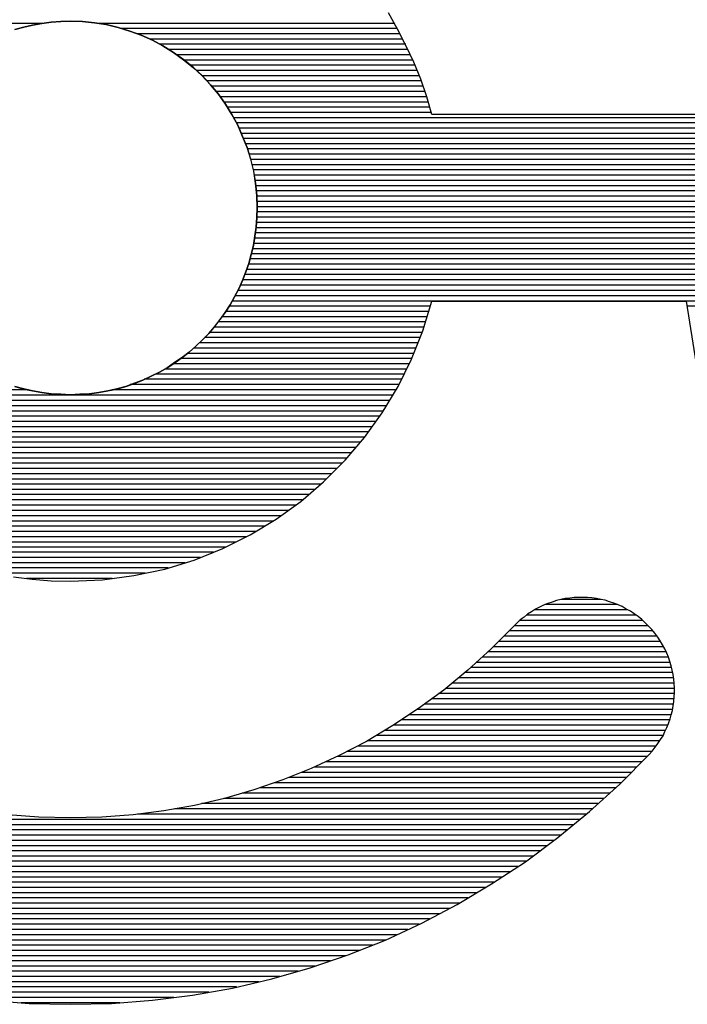
# Model space of a CAD drawing. Extents: x -13 to 210, y -8 to 69.
# Drawn here: x 158 to 158, y 22 to 23 of the extents above; entities that cross this region are included whole.
import ezdxf

# ---------------------------------------------------------------- set-up
doc = ezdxf.new("R2010")
doc.units = 0
doc.header["$MEASUREMENT"] = 0
doc.layers.add('BOARD_GEOMETRY_SILKSCREEN_BOTTO', color=3, linetype='CONTINUOUS')

msp = doc.modelspace()

# ---------------------------------------------------------------- linework, layer by layer
at = {"layer": 'BOARD_GEOMETRY_SILKSCREEN_BOTTO', "color": 7}
for points in [[(158.116, 22.6484), (158.1053, 22.667)], [(158.116, 22.6484), (158.1053, 22.667)], [(157.7053, 22.655), (157.3644, 22.655)], [(157.6949, 22.653), (157.6847, 22.6507)], [(157.6847, 22.6505), (157.6949, 22.653)], [(157.7055, 22.655), (157.6949, 22.653)], [(157.6949, 22.653), (157.7055, 22.655)], [(157.7162, 22.6565), (157.7055, 22.655)], [(157.7055, 22.655), (157.7162, 22.6563)], [(157.7274, 22.6573), (157.7162, 22.6565)], [(157.7162, 22.6563), (157.7274, 22.6571)], [(157.7274, 22.6571), (157.7385, 22.6576)], [(157.7385, 22.6576), (157.7274, 22.6573)], [(157.7385, 22.6576), (157.7523, 22.6571)], [(157.7523, 22.6571), (157.7385, 22.6576)], [(157.7523, 22.6571), (157.7662, 22.6555)], [(157.7662, 22.6555), (157.7523, 22.6571)], [(157.7662, 22.6555), (157.7799, 22.6535)], [(157.7799, 22.6535), (157.7662, 22.6555)], [(158.1124, 22.655), (157.7703, 22.655)], [(157.7799, 22.6535), (157.7934, 22.6502)], [(157.7934, 22.6502), (157.7799, 22.6535)], [(157.6847, 22.6507), (157.6745, 22.6477)], [(157.6745, 22.6477), (157.6847, 22.6505)], [(157.7934, 22.6502), (157.8069, 22.6461)], [(157.8069, 22.6461), (157.7934, 22.6502)], [(158.1157, 22.6489), (157.7977, 22.6489)], [(157.8069, 22.6461), (157.8201, 22.6413)], [(157.8201, 22.6413), (157.8069, 22.6461)], [(158.119, 22.6428), (157.8158, 22.6428)], [(157.8201, 22.6413), (157.833, 22.6355)], [(157.833, 22.6355), (157.8201, 22.6413)], [(158.1256, 22.6296), (158.116, 22.6484)], [(158.1256, 22.6296), (158.116, 22.6484)], [(158.1221, 22.6367), (157.83, 22.6367)], [(157.833, 22.6355), (157.8452, 22.6289)], [(157.8452, 22.6289), (157.833, 22.6355)], [(158.1254, 22.6309), (157.8417, 22.6309)], [(157.8452, 22.6289), (157.8574, 22.6212)], [(157.8574, 22.6212), (157.8452, 22.6289)], [(158.1348, 22.6101), (158.1256, 22.6296)], [(158.1348, 22.6101), (158.1256, 22.6296)], [(158.1279, 22.6248), (157.8521, 22.6248)], [(157.8574, 22.6212), (157.8691, 22.6129)], [(157.8694, 22.6129), (157.8574, 22.6212)], [(158.1307, 22.6187), (157.8615, 22.6187)], [(157.8691, 22.6129), (157.8803, 22.6037)], [(157.8803, 22.604), (157.8694, 22.6129)], [(158.1338, 22.6126), (157.8696, 22.6126)], [(158.1361, 22.6068), (157.877, 22.6068)], [(158.1427, 22.5905), (158.1348, 22.6101)], [(158.1427, 22.5905), (158.1348, 22.6101)], [(157.8907, 22.5943), (157.8803, 22.604)], [(157.8803, 22.6037), (157.8904, 22.5943)], [(158.1386, 22.6007), (157.8838, 22.6007)], [(158.1409, 22.5946), (157.8902, 22.5946)], [(157.8904, 22.5943), (157.9001, 22.5839)], [(157.9001, 22.5839), (157.8907, 22.5943)], [(158.1432, 22.5885), (157.896, 22.5885)], [(157.9001, 22.5839), (157.9092, 22.5732)], [(157.9092, 22.5732), (157.9001, 22.5839)], [(158.1495, 22.5702), (158.1427, 22.5905)], [(158.1495, 22.5702), (158.1427, 22.5905)], [(158.1452, 22.5824), (157.9016, 22.5824)], [(158.1472, 22.5763), (157.9064, 22.5763)], [(157.9092, 22.5732), (157.9174, 22.5616)], [(157.9174, 22.5618), (157.9092, 22.5732)], [(158.1495, 22.5702), (157.9113, 22.5702)], [(158.151, 22.5641), (157.9153, 22.5641)], [(157.9247, 22.5499), (157.9174, 22.5618)], [(157.9174, 22.5616), (157.9247, 22.5499)], [(158.1554, 22.5496), (158.1495, 22.5702)], [(158.1554, 22.5496), (158.1495, 22.5702)], [(158.1531, 22.5582), (157.9194, 22.5582)], [(158.1546, 22.5522), (157.9235, 22.5522)], [(157.9247, 22.5499), (157.9316, 22.5374)], [(157.9316, 22.5374), (157.9247, 22.5499)], [(158.5501, 22.5496), (158.1554, 22.5496)], [(158.5501, 22.5496), (158.1554, 22.5496)], [(158.577, 22.5461), (157.9268, 22.5461)], [(158.594, 22.54), (157.9301, 22.54)], [(157.9316, 22.5374), (157.9372, 22.5245)], [(157.9372, 22.5245), (157.9316, 22.5374)], [(158.6057, 22.5341), (157.9329, 22.5341)], [(158.6146, 22.528), (157.9356, 22.528)], [(157.9372, 22.5245), (157.9423, 22.5115)], [(157.9423, 22.5115), (157.9372, 22.5245)], [(158.622, 22.5219), (157.9384, 22.5219)], [(158.6283, 22.5158), (157.9407, 22.5158)], [(157.9423, 22.5115), (157.9463, 22.4981)], [(157.9466, 22.4981), (157.9423, 22.5115)], [(158.6336, 22.51), (157.9428, 22.51)], [(158.638, 22.5039), (157.9448, 22.5039)], [(157.9463, 22.4981), (157.9496, 22.4843)], [(157.9499, 22.4843), (157.9466, 22.4981)], [(158.642, 22.4978), (157.9466, 22.4978)], [(158.6456, 22.4917), (157.9478, 22.4917)], [(158.6484, 22.4859), (157.9494, 22.4859)], [(157.9496, 22.4843), (157.9519, 22.4704)], [(157.9519, 22.4704), (157.9499, 22.4843)], [(158.6509, 22.4798), (157.9506, 22.4798)], [(158.6529, 22.4737), (157.9516, 22.4737)], [(157.9519, 22.4704), (157.9534, 22.4564)], [(157.9534, 22.4564), (157.9519, 22.4704)], [(158.6547, 22.4676), (157.9524, 22.4676)], [(158.656, 22.4615), (157.9529, 22.4615)], [(157.9534, 22.4564), (157.9539, 22.4419)], [(157.9539, 22.4419), (157.9534, 22.4564)], [(158.657, 22.4554), (157.9537, 22.4554)], [(158.6575, 22.4493), (157.9539, 22.4493)], [(157.9539, 22.4419), (157.9537, 22.431)], [(157.9537, 22.431), (157.9539, 22.4419)], [(158.6578, 22.4432), (157.9539, 22.4432)], [(158.658, 22.4373), (157.9539, 22.4373)], [(157.9537, 22.431), (157.9529, 22.4198)], [(157.9529, 22.4198), (157.9537, 22.431)], [(158.658, 22.4252), (157.9532, 22.4252)], [(158.658, 22.4312), (157.9537, 22.4312)], [(157.9529, 22.4198), (157.9514, 22.4092)], [(157.9514, 22.4092), (157.9529, 22.4198)], [(158.6583, 22.4132), (157.9519, 22.4132)], [(158.6583, 22.4191), (157.9529, 22.4191)], [(157.9514, 22.4092), (157.9496, 22.3985)], [(157.9496, 22.3985), (157.9514, 22.4092)], [(158.659, 22.401), (157.9499, 22.401)], [(158.6585, 22.4071), (157.9511, 22.4071)], [(157.9496, 22.3985), (157.9471, 22.3881)], [(157.9471, 22.3881), (157.9496, 22.3985)], [(158.6593, 22.3949), (157.9489, 22.3949)], [(157.9471, 22.3881), (157.9443, 22.3779)], [(157.9443, 22.3779), (157.9471, 22.3881)], [(158.6603, 22.383), (157.9458, 22.383)], [(158.6601, 22.3891), (157.9473, 22.3891)], [(157.9407, 22.368), (157.9369, 22.3581)], [(157.9369, 22.3581), (157.9407, 22.368)], [(157.9443, 22.3779), (157.9407, 22.368)], [(157.9407, 22.368), (157.9443, 22.3779)], [(158.6613, 22.3708), (157.9417, 22.3708)], [(158.6608, 22.3769), (157.9438, 22.3769)], [(157.9369, 22.3581), (157.9326, 22.3487)], [(157.9326, 22.3487), (157.9369, 22.3581)], [(158.6628, 22.3589), (157.9372, 22.3589)], [(158.6621, 22.365), (157.9397, 22.365)], [(157.9326, 22.3487), (157.9278, 22.3393)], [(157.9278, 22.3393), (157.9326, 22.3487)], [(158.6641, 22.3467), (157.9316, 22.3467)], [(158.6636, 22.3528), (157.9346, 22.3528)], [(157.9278, 22.3393), (157.9227, 22.3302)], [(157.9227, 22.3302), (157.9278, 22.3393)], [(158.6662, 22.3345), (157.9252, 22.3345)], [(158.6651, 22.3406), (157.9285, 22.3406)], [(158.1452, 22.2999), (158.1556, 22.3342)], [(158.1452, 22.2999), (158.1556, 22.3342)], [(158.1556, 22.3342), (158.4487, 22.3342)], [(158.1556, 22.3342), (158.4487, 22.3342)], [(158.4487, 22.3342), (158.4602, 22.2616)], [(158.4487, 22.3342), (158.4602, 22.2616)], [(157.9227, 22.3302), (157.9171, 22.3213)], [(157.9171, 22.3213), (157.9227, 22.3302)], [(158.1521, 22.3223), (157.9179, 22.3223)], [(158.1538, 22.3284), (157.9217, 22.3284)], [(158.6672, 22.3284), (158.4497, 22.3284)], [(157.911, 22.3131), (157.9047, 22.305)], [(157.9047, 22.3048), (157.9113, 22.3131)], [(158.1482, 22.3103), (157.9092, 22.3103)], [(157.9171, 22.3213), (157.911, 22.3131)], [(157.9113, 22.3131), (157.9171, 22.3213)], [(158.15, 22.3164), (157.9135, 22.3164)], [(157.9047, 22.305), (157.8981, 22.2969)], [(157.8981, 22.2969), (157.9047, 22.3048)], [(158.1465, 22.3042), (157.9042, 22.3042)], [(158.132, 22.2672), (158.1452, 22.2999)], [(158.132, 22.2672), (158.1452, 22.2999)], [(157.8907, 22.2895), (157.8831, 22.2824)], [(157.8833, 22.2824), (157.8909, 22.2895)], [(157.8981, 22.2969), (157.8907, 22.2895)], [(157.8909, 22.2895), (157.8981, 22.2969)], [(158.1419, 22.2923), (157.8932, 22.2923)], [(158.1444, 22.2982), (157.8991, 22.2982)], [(157.8831, 22.2824), (157.8754, 22.2755)], [(157.8754, 22.2755), (157.8833, 22.2824)], [(158.1373, 22.2801), (157.8808, 22.2801)], [(158.1399, 22.2862), (157.8871, 22.2862)], [(157.8673, 22.2692), (157.8587, 22.2634)], [(157.8589, 22.2631), (157.8673, 22.2692)], [(158.1325, 22.2682), (157.8655, 22.2682)], [(157.8754, 22.2755), (157.8673, 22.2692)], [(157.8673, 22.2692), (157.8754, 22.2755)], [(158.1348, 22.274), (157.8737, 22.274)], [(158.1165, 22.2357), (158.132, 22.2672)], [(158.1165, 22.2357), (158.132, 22.2672)], [(157.85, 22.2575), (157.8412, 22.2524)], [(157.8412, 22.2522), (157.85, 22.2575)], [(158.1267, 22.256), (157.8473, 22.256)], [(157.8587, 22.2634), (157.85, 22.2575)], [(157.85, 22.2575), (157.8589, 22.2631)], [(158.1297, 22.2621), (157.8572, 22.2621)], [(157.8221, 22.2433), (157.8125, 22.2395)], [(157.8125, 22.2392), (157.8221, 22.2433)], [(157.8318, 22.2476), (157.8221, 22.2433)], [(157.8221, 22.2433), (157.8318, 22.2476)], [(158.1206, 22.2441), (157.8236, 22.2441)], [(157.8412, 22.2524), (157.8318, 22.2476)], [(157.8318, 22.2476), (157.8412, 22.2522)], [(158.1236, 22.2499), (157.8361, 22.2499)], [(157.69, 22.2319), (157.3626, 22.2319)], [(157.6745, 22.2359), (157.6847, 22.2329)], [(157.6847, 22.2331), (157.6745, 22.2359)], [(157.6949, 22.2308), (157.6847, 22.2331)], [(157.6847, 22.2329), (157.6949, 22.2308)], [(157.6949, 22.2308), (157.7055, 22.2288)], [(157.7055, 22.2288), (157.6949, 22.2308)], [(157.7817, 22.2308), (157.7711, 22.2288)], [(157.7711, 22.2288), (157.7817, 22.2308)], [(157.7921, 22.2331), (157.7817, 22.2308)], [(157.7817, 22.2308), (157.7921, 22.2329)], [(158.1142, 22.2319), (157.7865, 22.2319)], [(157.8026, 22.2359), (157.7921, 22.2331)], [(157.7921, 22.2329), (157.8026, 22.2359)], [(157.8125, 22.2395), (157.8026, 22.2359)], [(157.8026, 22.2359), (157.8125, 22.2392)], [(158.1175, 22.238), (157.8076, 22.238)], [(158.0982, 22.2054), (158.1165, 22.2357)], [(158.0982, 22.2054), (158.1165, 22.2357)], [(158.1104, 22.2258), (157.3659, 22.2258)], [(158.1068, 22.2197), (157.3695, 22.2197)], [(157.7162, 22.2275), (157.7055, 22.2288)], [(157.7055, 22.2288), (157.7162, 22.2273)], [(157.7274, 22.2268), (157.7162, 22.2275)], [(157.7162, 22.2273), (157.7274, 22.2265)], [(157.7385, 22.2263), (157.7274, 22.2268)], [(157.7274, 22.2265), (157.7385, 22.2263)], [(157.7495, 22.2268), (157.7385, 22.2263)], [(157.7385, 22.2263), (157.7495, 22.2265)], [(157.7604, 22.2275), (157.7495, 22.2268)], [(157.7495, 22.2265), (157.7604, 22.2273)], [(157.7711, 22.2288), (157.7604, 22.2275)], [(157.7604, 22.2273), (157.7711, 22.2288)], [(158.1033, 22.2136), (157.3733, 22.2136)], [(158.0997, 22.2075), (157.3771, 22.2075)], [(158.0954, 22.2014), (157.3809, 22.2014)], [(158.0779, 22.177), (158.0982, 22.2054)], [(158.0779, 22.177), (158.0982, 22.2054)], [(158.0911, 22.1955), (157.3852, 22.1955)], [(158.087, 22.1894), (157.3895, 22.1894)], [(158.0825, 22.1833), (157.3941, 22.1833)], [(158.0781, 22.1772), (157.3987, 22.1772)], [(158.0555, 22.1506), (158.0779, 22.177)], [(158.0555, 22.1506), (158.0779, 22.177)], [(158.0731, 22.1714), (157.4035, 22.1714)], [(158.0677, 22.1653), (157.4083, 22.1653)], [(158.0626, 22.1592), (157.4137, 22.1592)], [(158.0576, 22.1531), (157.419, 22.1531)], [(158.052, 22.1473), (157.4246, 22.1473)], [(158.0461, 22.1412), (157.4304, 22.1412)], [(158.0306, 22.1257), (158.0555, 22.1506)], [(158.0306, 22.1257), (158.0555, 22.1506)], [(158.04, 22.1351), (157.4365, 22.1351)], [(158.0339, 22.129), (157.4429, 22.129)], [(158.0273, 22.1231), (157.449, 22.1231)], [(158.0202, 22.1171), (157.4561, 22.1171)], [(158.0042, 22.1031), (158.0306, 22.1257)], [(158.0042, 22.1031), (158.0306, 22.1257)], [(158.0131, 22.111), (157.4632, 22.111)], [(158.006, 22.1049), (157.4706, 22.1049)], [(157.9981, 22.0988), (157.4784, 22.0988)], [(157.9758, 22.0825), (158.0042, 22.1031)], [(157.9758, 22.0825), (158.0042, 22.1031)], [(157.9897, 22.0927), (157.4866, 22.0927)], [(157.9814, 22.0866), (157.495, 22.0866)], [(157.9725, 22.0805), (157.5041, 22.0805)], [(157.9626, 22.0746), (157.5135, 22.0746)], [(157.9458, 22.0645), (157.9758, 22.0825)], [(157.9458, 22.0645), (157.9758, 22.0825)], [(157.9527, 22.0685), (157.5239, 22.0685)], [(157.9417, 22.0624), (157.5343, 22.0624)], [(157.9143, 22.0487), (157.9458, 22.0645)], [(157.9143, 22.0487), (157.9458, 22.0645)], [(157.9298, 22.0563), (157.5463, 22.0563)], [(157.9176, 22.0505), (157.559, 22.0505)], [(157.8813, 22.0355), (157.9143, 22.0487)], [(157.8813, 22.0355), (157.9143, 22.0487)], [(157.9034, 22.0444), (157.5724, 22.0444)], [(157.8884, 22.0383), (157.5879, 22.0383)], [(157.8709, 22.0322), (157.6052, 22.0322)], [(157.8513, 22.0264), (157.6255, 22.0264)], [(157.8473, 22.0251), (157.8813, 22.0355)], [(157.8473, 22.0251), (157.8813, 22.0355)], [(157.8249, 22.0203), (157.6502, 22.0203)], [(157.6728, 22.0162), (157.6943, 22.0134)], [(157.6728, 22.0162), (157.6943, 22.0134)], [(157.7756, 22.0127), (157.8117, 22.0175)], [(157.7756, 22.0127), (157.8117, 22.0175)], [(157.8117, 22.0175), (157.8473, 22.0251)], [(157.8117, 22.0175), (157.8473, 22.0251)], [(157.7865, 22.0142), (157.688, 22.0142)], [(157.6943, 22.0134), (157.7162, 22.0116)], [(157.6943, 22.0134), (157.7162, 22.0116)], [(157.7162, 22.0116), (157.7385, 22.0111)], [(157.7162, 22.0116), (157.7385, 22.0111)], [(157.7385, 22.0111), (157.7756, 22.0127)], [(157.7385, 22.0111), (157.7756, 22.0127)], [(158.3197, 21.9921), (158.3146, 21.9916)], [(158.3197, 21.9921), (158.3146, 21.9916)], [(158.3248, 21.9923), (158.3197, 21.9921)], [(158.3248, 21.9923), (158.3197, 21.9921)], [(158.3299, 21.9923), (158.3248, 21.9923)], [(158.3299, 21.9923), (158.3248, 21.9923)], [(158.3349, 21.9921), (158.3299, 21.9923)], [(158.3349, 21.9921), (158.3299, 21.9923)], [(158.34, 21.9918), (158.3349, 21.9921)], [(158.34, 21.9918), (158.3349, 21.9921)], [(158.3453, 21.9911), (158.34, 21.9918)], [(158.3453, 21.9911), (158.34, 21.9918)], [(158.2798, 21.9812), (158.275, 21.9789)], [(158.2798, 21.9812), (158.275, 21.9789)], [(158.2844, 21.9834), (158.2798, 21.9812)], [(158.2844, 21.9834), (158.2798, 21.9812)], [(158.2892, 21.9855), (158.2844, 21.9834)], [(158.2892, 21.9855), (158.2844, 21.9834)], [(158.3697, 21.984), (158.2857, 21.984)], [(158.2943, 21.987), (158.2892, 21.9855)], [(158.2943, 21.987), (158.2892, 21.9855)], [(158.2994, 21.9888), (158.2943, 21.987)], [(158.2994, 21.9888), (158.2943, 21.987)], [(158.3042, 21.9901), (158.2994, 21.9888)], [(158.3042, 21.9901), (158.2994, 21.9888)], [(158.3093, 21.9911), (158.3042, 21.9901)], [(158.3093, 21.9911), (158.3042, 21.9901)], [(158.3509, 21.9901), (158.3047, 21.9901)], [(158.3146, 21.9916), (158.3093, 21.9911)], [(158.3146, 21.9916), (158.3093, 21.9911)], [(158.3504, 21.9901), (158.3453, 21.9911)], [(158.3504, 21.9901), (158.3453, 21.9911)], [(158.3555, 21.989), (158.3504, 21.9901)], [(158.3555, 21.989), (158.3504, 21.9901)], [(158.3603, 21.9873), (158.3555, 21.989)], [(158.3603, 21.9873), (158.3555, 21.989)], [(158.3654, 21.9857), (158.3603, 21.9873)], [(158.3654, 21.9857), (158.3603, 21.9873)], [(158.3705, 21.9837), (158.3654, 21.9857)], [(158.3705, 21.9837), (158.3654, 21.9857)], [(158.3751, 21.9817), (158.3705, 21.9837)], [(158.3751, 21.9817), (158.3705, 21.9837)], [(158.3796, 21.9789), (158.3751, 21.9817)], [(158.3796, 21.9789), (158.3751, 21.9817)], [(158.2618, 21.9697), (158.2575, 21.9664)], [(158.2618, 21.9697), (158.2575, 21.9664)], [(158.2658, 21.973), (158.2618, 21.9697)], [(158.2658, 21.973), (158.2618, 21.9697)], [(158.3911, 21.9718), (158.2643, 21.9718)], [(158.2704, 21.9758), (158.2658, 21.973)], [(158.2704, 21.9758), (158.2658, 21.973)], [(158.275, 21.9789), (158.2704, 21.9758)], [(158.275, 21.9789), (158.2704, 21.9758)], [(158.3817, 21.9779), (158.2737, 21.9779)], [(158.3845, 21.9763), (158.3796, 21.9789)], [(158.3845, 21.9763), (158.3796, 21.9789)], [(158.3888, 21.9735), (158.3845, 21.9763)], [(158.3888, 21.9735), (158.3845, 21.9763)], [(158.3934, 21.9702), (158.3888, 21.9735)], [(158.3934, 21.9702), (158.3888, 21.9735)], [(158.3977, 21.9667), (158.3934, 21.9702)], [(158.3977, 21.9667), (158.3934, 21.9702)], [(158.2496, 21.9588), (158.2237, 21.9329)], [(158.2496, 21.9588), (158.2237, 21.9329)], [(158.2534, 21.9626), (158.2496, 21.9588)], [(158.2534, 21.9626), (158.2496, 21.9588)], [(158.405, 21.9596), (158.2506, 21.9596)], [(158.2575, 21.9664), (158.2534, 21.9626)], [(158.2575, 21.9664), (158.2534, 21.9626)], [(158.3987, 21.9657), (158.2567, 21.9657)], [(158.4017, 21.9631), (158.3977, 21.9667)], [(158.4017, 21.9631), (158.3977, 21.9667)], [(158.4055, 21.9591), (158.4017, 21.9631)], [(158.4055, 21.9591), (158.4017, 21.9631)], [(158.4091, 21.9553), (158.4055, 21.9591)], [(158.4091, 21.9553), (158.4055, 21.9591)], [(158.4152, 21.9476), (158.2384, 21.9476)], [(158.4104, 21.9537), (158.2445, 21.9537)], [(158.4127, 21.9509), (158.4091, 21.9553)], [(158.4127, 21.9509), (158.4091, 21.9553)], [(158.416, 21.9466), (158.4127, 21.9509)], [(158.416, 21.9466), (158.4127, 21.9509)], [(158.419, 21.9423), (158.416, 21.9466)], [(158.419, 21.9423), (158.416, 21.9466)], [(158.4226, 21.9354), (158.2265, 21.9354)], [(158.4193, 21.9415), (158.2323, 21.9415)], [(158.4215, 21.9375), (158.419, 21.9423)], [(158.4215, 21.9375), (158.419, 21.9423)], [(158.4241, 21.9329), (158.4215, 21.9375)], [(158.4241, 21.9329), (158.4215, 21.9375)], [(158.2237, 21.9329), (158.1968, 21.9085)], [(158.2237, 21.9329), (158.1968, 21.9085)], [(158.4256, 21.9296), (158.2201, 21.9296)], [(158.4264, 21.9281), (158.4241, 21.9329)], [(158.4264, 21.9281), (158.4241, 21.9329)], [(158.4284, 21.9232), (158.4264, 21.9281)], [(158.4284, 21.9232), (158.4264, 21.9281)], [(158.4304, 21.9174), (158.2069, 21.9174)], [(158.4284, 21.9235), (158.2135, 21.9235)], [(158.4299, 21.9184), (158.4284, 21.9232)], [(158.4299, 21.9184), (158.4284, 21.9232)], [(158.4315, 21.9133), (158.4299, 21.9184)], [(158.4315, 21.9133), (158.4299, 21.9184)], [(158.4327, 21.9083), (158.4315, 21.9133)], [(158.4327, 21.9083), (158.4315, 21.9133)], [(158.1968, 21.9085), (158.1691, 21.8854)], [(158.1968, 21.9085), (158.1691, 21.8854)], [(158.4335, 21.9055), (158.1932, 21.9055)], [(158.432, 21.9113), (158.2001, 21.9113)], [(158.4337, 21.9032), (158.4327, 21.9083)], [(158.4337, 21.9032), (158.4327, 21.9083)], [(158.4345, 21.8981), (158.4337, 21.9032)], [(158.4345, 21.8981), (158.4337, 21.9032)], [(158.435, 21.8933), (158.1785, 21.8933)], [(158.4345, 21.8994), (158.1858, 21.8994)], [(158.435, 21.893), (158.4345, 21.8981)], [(158.435, 21.893), (158.4345, 21.8981)], [(158.4353, 21.8879), (158.435, 21.893)], [(158.4353, 21.8879), (158.435, 21.893)], [(158.1691, 21.8854), (158.1401, 21.8641)], [(158.1691, 21.8854), (158.1401, 21.8641)], [(158.4353, 21.8813), (158.1632, 21.8813)], [(158.4353, 21.8872), (158.1711, 21.8872)], [(158.435, 21.8775), (158.4353, 21.8826)], [(158.435, 21.8775), (158.4353, 21.8826)], [(158.4353, 21.8826), (158.4353, 21.8879)], [(158.4353, 21.8826), (158.4353, 21.8879)], [(158.434, 21.8691), (158.147, 21.8691)], [(158.4348, 21.8752), (158.1551, 21.8752)], [(158.433, 21.862), (158.4337, 21.8671)], [(158.433, 21.862), (158.4337, 21.8671)], [(158.4337, 21.8671), (158.4345, 21.8722)], [(158.4337, 21.8671), (158.4345, 21.8722)], [(158.4345, 21.8722), (158.435, 21.8775)], [(158.4345, 21.8722), (158.435, 21.8775)], [(158.1401, 21.8641), (158.1104, 21.8445)], [(158.1401, 21.8641), (158.1104, 21.8445)], [(158.4315, 21.857), (158.1294, 21.857)], [(158.433, 21.8631), (158.1386, 21.8631)], [(158.4302, 21.8521), (158.4317, 21.857)], [(158.4302, 21.8521), (158.4317, 21.857)], [(158.4317, 21.857), (158.433, 21.862)], [(158.4317, 21.857), (158.433, 21.862)], [(158.1104, 21.8445), (158.0799, 21.8262)], [(158.1104, 21.8445), (158.0799, 21.8262)], [(158.4276, 21.8448), (158.1114, 21.8448)], [(158.4297, 21.8509), (158.1203, 21.8509)], [(158.4264, 21.8422), (158.4284, 21.847)], [(158.4264, 21.8422), (158.4284, 21.847)], [(158.4284, 21.847), (158.4302, 21.8521)], [(158.4284, 21.847), (158.4302, 21.8521)], [(158.4221, 21.8328), (158.0911, 21.8328)], [(158.4251, 21.8387), (158.1013, 21.8387)], [(158.4221, 21.8326), (158.4243, 21.8377)], [(158.4221, 21.8326), (158.4243, 21.8377)], [(158.4243, 21.8377), (158.4264, 21.8422)], [(158.4243, 21.8377), (158.4264, 21.8422)], [(158.0799, 21.8262), (158.0484, 21.8097)], [(158.0799, 21.8262), (158.0484, 21.8097)], [(158.4182, 21.8267), (158.0809, 21.8267)], [(158.4132, 21.8194), (158.4162, 21.8237)], [(158.4132, 21.8194), (158.4162, 21.8237)], [(158.4162, 21.8237), (158.4193, 21.8283)], [(158.4162, 21.8237), (158.4193, 21.8283)], [(158.4193, 21.8283), (158.4221, 21.8326)], [(158.4193, 21.8283), (158.4221, 21.8326)], [(158.4091, 21.8145), (158.0581, 21.8145)], [(158.4142, 21.8206), (158.0695, 21.8206)], [(158.3723, 21.7769), (158.4061, 21.811)], [(158.3723, 21.7769), (158.4061, 21.811)], [(158.4061, 21.811), (158.4096, 21.815)], [(158.4061, 21.811), (158.4096, 21.815)], [(158.4096, 21.815), (158.4132, 21.8194)], [(158.4096, 21.815), (158.4132, 21.8194)], [(158.0484, 21.8097), (158.0164, 21.795)], [(158.0484, 21.8097), (158.0164, 21.795)], [(158.3977, 21.8026), (158.0332, 21.8026)], [(158.4038, 21.8087), (158.0464, 21.8087)], [(158.0164, 21.795), (157.9837, 21.7818)], [(158.0164, 21.795), (157.9837, 21.7818)], [(158.3857, 21.7904), (158.0055, 21.7904)], [(158.3916, 21.7965), (158.02, 21.7965)], [(157.9837, 21.7818), (157.9501, 21.7703)], [(157.9837, 21.7818), (157.9501, 21.7703)], [(158.3735, 21.7785), (157.9743, 21.7785)], [(158.3796, 21.7846), (157.9905, 21.7846)], [(158.3372, 21.7452), (158.3723, 21.7769)], [(158.3372, 21.7452), (158.3723, 21.7769)], [(157.9501, 21.7703), (157.9163, 21.7604)], [(157.9501, 21.7703), (157.9163, 21.7604)], [(158.3603, 21.7663), (157.9367, 21.7663)], [(158.3672, 21.7724), (157.9565, 21.7724)], [(157.9163, 21.7604), (157.8815, 21.7523)], [(157.9163, 21.7604), (157.8815, 21.7523)], [(158.3471, 21.7543), (157.8897, 21.7543)], [(158.3537, 21.7604), (157.9156, 21.7604)], [(157.8462, 21.7462), (157.8107, 21.7414)], [(157.8462, 21.7462), (157.8107, 21.7414)], [(158.3337, 21.7421), (157.8158, 21.7421)], [(157.8815, 21.7523), (157.8462, 21.7462)], [(157.8815, 21.7523), (157.8462, 21.7462)], [(158.3405, 21.7482), (157.8584, 21.7482)], [(158.3009, 21.7152), (158.3372, 21.7452)], [(158.3009, 21.7152), (158.3372, 21.7452)], [(158.326, 21.7361), (157.1503, 21.7361)], [(157.7022, 21.7388), (157.6664, 21.7414)], [(157.7022, 21.7388), (157.6664, 21.7414)], [(157.7385, 21.7378), (157.7022, 21.7388)], [(157.7385, 21.7378), (157.7022, 21.7388)], [(157.7749, 21.7388), (157.7385, 21.7378)], [(157.7749, 21.7388), (157.7385, 21.7378)], [(157.8107, 21.7414), (157.7749, 21.7388)], [(157.8107, 21.7414), (157.7749, 21.7388)], [(158.3187, 21.73), (157.1574, 21.73)], [(158.3116, 21.7239), (157.165, 21.7239)], [(158.3042, 21.7178), (157.1726, 21.7178)], [(158.2963, 21.7119), (157.1805, 21.7119)], [(158.2633, 21.6873), (158.3009, 21.7152)], [(158.2633, 21.6873), (158.3009, 21.7152)], [(158.2882, 21.7058), (157.1881, 21.7058)], [(158.2801, 21.6997), (157.1965, 21.6997)], [(158.2719, 21.6936), (157.2051, 21.6936)], [(158.2638, 21.6878), (157.2135, 21.6878)], [(158.2244, 21.6616), (158.2633, 21.6873)], [(158.2244, 21.6616), (158.2633, 21.6873)], [(158.2547, 21.6817), (157.2222, 21.6817)], [(158.2455, 21.6756), (157.2313, 21.6756)], [(158.2364, 21.6695), (157.2407, 21.6695)], [(158.2272, 21.6637), (157.2501, 21.6637)], [(158.2173, 21.6576), (157.2595, 21.6576)], [(158.2072, 21.6515), (157.2697, 21.6515)], [(158.1846, 21.638), (158.2244, 21.6616)], [(158.1846, 21.638), (158.2244, 21.6616)], [(158.197, 21.6454), (157.2803, 21.6454)], [(158.1869, 21.6395), (157.2907, 21.6395)], [(158.1757, 21.6334), (157.3014, 21.6334)], [(158.1437, 21.6164), (158.1846, 21.638)], [(158.1437, 21.6164), (158.1846, 21.638)], [(158.1642, 21.6273), (157.3131, 21.6273)], [(158.1528, 21.6212), (157.325, 21.6212)], [(158.1409, 21.6151), (157.3367, 21.6151)], [(158.1277, 21.609), (157.3494, 21.609)], [(158.1018, 21.5969), (158.1437, 21.6164)], [(158.1018, 21.5969), (158.1437, 21.6164)], [(158.1147, 21.603), (157.3629, 21.603)], [(158.1018, 21.5969), (157.3763, 21.5969)], [(158.0588, 21.5798), (158.1018, 21.5969)], [(158.0588, 21.5798), (158.1018, 21.5969)], [(158.0868, 21.591), (157.3911, 21.591)], [(158.0718, 21.5849), (157.4063, 21.5849)], [(158.0563, 21.5788), (157.4216, 21.5788)], [(158.0385, 21.5727), (157.4391, 21.5727)], [(158.0151, 21.5649), (158.0588, 21.5798)], [(158.0151, 21.5649), (158.0588, 21.5798)], [(158.021, 21.5669), (157.4571, 21.5669)], [(158.0012, 21.5608), (157.4767, 21.5608)], [(157.9707, 21.5522), (158.0151, 21.5649)], [(157.9707, 21.5522), (158.0151, 21.5649)], [(157.9801, 21.5547), (157.4978, 21.5547)], [(157.956, 21.5486), (157.5214, 21.5486)], [(157.9255, 21.5415), (157.9707, 21.5522)], [(157.9255, 21.5415), (157.9707, 21.5522)], [(157.9301, 21.5428), (157.5475, 21.5428)], [(157.8795, 21.5334), (157.9255, 21.5415)], [(157.8795, 21.5334), (157.9255, 21.5415)], [(157.8981, 21.5367), (157.5795, 21.5367)], [(157.8579, 21.5306), (157.6194, 21.5306)], [(157.6446, 21.5273), (157.691, 21.5237)], [(157.6446, 21.5273), (157.691, 21.5237)], [(157.786, 21.5237), (157.833, 21.5273)], [(157.786, 21.5237), (157.833, 21.5273)], [(157.833, 21.5273), (157.8795, 21.5334)], [(157.833, 21.5273), (157.8795, 21.5334)], [(157.7954, 21.5245), (157.6816, 21.5245)], [(157.691, 21.5237), (157.7385, 21.5227)], [(157.691, 21.5237), (157.7385, 21.5227)], [(157.7385, 21.5227), (157.786, 21.5237)], [(157.7385, 21.5227), (157.786, 21.5237)]]:
    msp.add_lwpolyline(points, dxfattribs=at)

doc.saveas('drawing.dxf')
